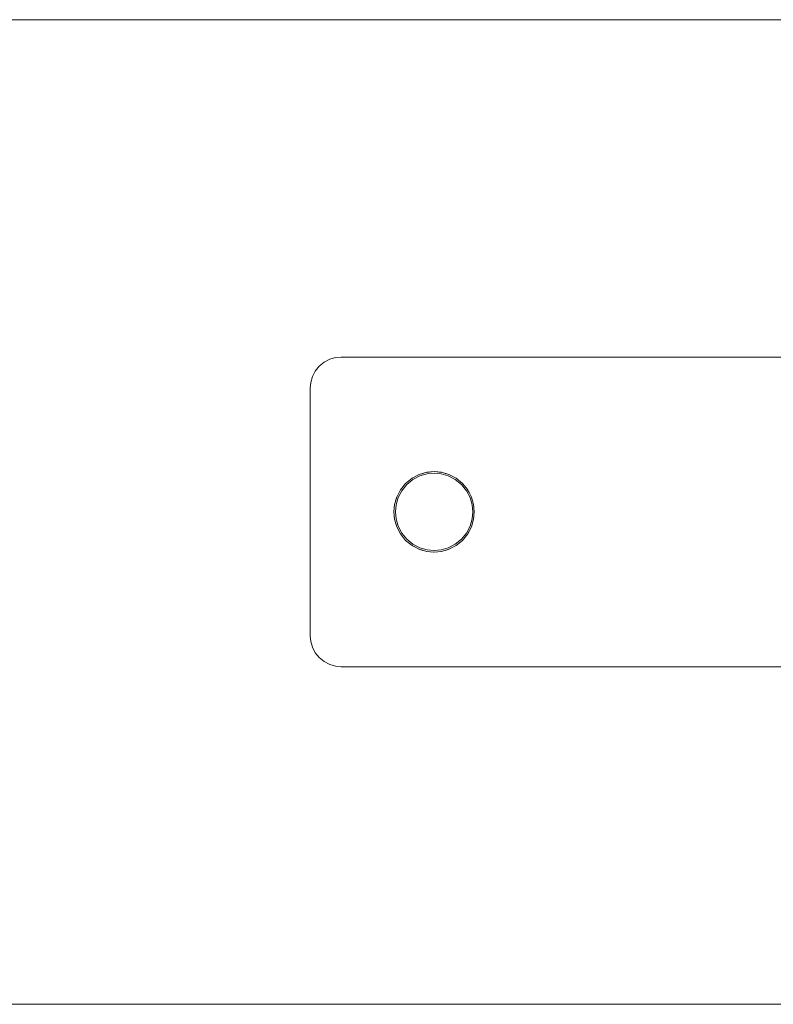
# Model space of a CAD drawing. Units: millimetres. Extents: x 1348 to 578302, y 1430 to 596964.
# Drawn here: x 5896 to 6017, y 5326 to 5485 of the extents above; entities that cross this region are included whole.
import ezdxf

# ---------------------------------------------------------------- set-up
doc = ezdxf.new("R2010")
doc.units = ezdxf.units.MM
doc.layers.add('Контур', color=7, linetype='Continuous', lineweight=15)

msp = doc.modelspace()

# ---------------------------------------------------------------- linework, layer by layer
at = {"layer": 'Контур'}
for p, q in [((8717.048, 5484.977), (5238.262, 5484.977)), ((5945.816, 5430.145), (5944.92, 5429.681)), ((5946.747, 5430.412), (5945.816, 5430.145)), ((5947.656, 5430.496), (5946.747, 5430.412)), ((5947.656, 5430.496), (6067.656, 5430.496)), ((5944.121, 5429.031), (5943.471, 5428.232)), ((5944.92, 5429.681), (5944.121, 5429.031)), ((5943.007, 5427.336), (5942.74, 5426.406)), ((5943.471, 5428.232), (5943.007, 5427.336)), ((5942.656, 5425.496), (5942.74, 5426.406)), ((5942.656, 5385.496), (5942.656, 5425.496)), ((5959.1, 5410.936), (5958.06, 5410.092)), ((5959.529, 5411.159), (5959.074, 5410.916)), ((5959.074, 5410.916), (5959.527, 5411.158)), ((5959.525, 5411.157), (5959.074, 5410.916)), ((5960.264, 5411.54), (5959.1, 5410.936)), ((5959.236, 5410.727), (5960.356, 5411.307)), ((5960.883, 5411.718), (5960.218, 5411.516)), ((5960.218, 5411.516), (5960.884, 5411.718)), ((5961.474, 5411.887), (5960.264, 5411.54)), ((5960.356, 5411.307), (5961.519, 5411.642)), ((5962.656, 5411.996), (5961.43, 5411.875)), ((5961.43, 5411.875), (5962.656, 5411.996)), ((5962.656, 5411.996), (5961.474, 5411.887)), ((5961.519, 5411.642), (5962.656, 5411.746)), ((5963.839, 5411.887), (5962.656, 5411.996)), ((5963.883, 5411.875), (5962.656, 5411.996)), ((5962.656, 5411.996), (5963.882, 5411.875)), ((5962.656, 5411.746), (5963.794, 5411.642)), ((5963.794, 5411.642), (5964.957, 5411.307)), ((5965.049, 5411.54), (5963.839, 5411.887)), ((5965.095, 5411.516), (5964.428, 5411.718)), ((5964.429, 5411.718), (5965.095, 5411.516)), ((5964.43, 5411.718), (5965.095, 5411.516)), ((5964.431, 5411.717), (5965.095, 5411.516)), ((5964.957, 5411.307), (5966.076, 5410.727)), ((5966.213, 5410.936), (5965.049, 5411.54)), ((5965.785, 5411.158), (5966.239, 5410.916)), ((5965.786, 5411.158), (5966.239, 5410.916)), ((5965.787, 5411.157), (5966.239, 5410.916)), ((5967.253, 5410.092), (5966.213, 5410.936)), ((5958.06, 5410.092), (5957.216, 5409.053)), ((5957.425, 5408.916), (5958.237, 5409.915)), ((5958.06, 5410.092), (5958.043, 5410.071)), ((5958.083, 5410.11), (5958.06, 5410.092)), ((5958.082, 5410.11), (5958.06, 5410.092)), ((5958.237, 5409.915), (5959.236, 5410.727)), ((5966.076, 5410.727), (5967.076, 5409.915)), ((5967.076, 5409.915), (5967.888, 5408.916)), ((5967.228, 5410.112), (5967.253, 5410.092)), ((5967.24, 5410.102), (5967.253, 5410.092)), ((5968.097, 5409.053), (5967.253, 5410.092)), ((5967.273, 5410.067), (5967.253, 5410.092)), ((5967.253, 5410.092), (5967.273, 5410.067)), ((5967.253, 5410.092), (5967.26, 5410.083)), ((5967.253, 5410.092), (5967.253, 5410.092)), ((5967.253, 5410.092), (5967.273, 5410.067)), ((5956.265, 5406.679), (5956.613, 5407.889)), ((5956.636, 5407.934), (5956.436, 5407.275)), ((5956.636, 5407.934), (5956.436, 5407.274)), ((5956.511, 5406.633), (5956.845, 5407.797)), ((5956.636, 5407.934), (5956.544, 5407.629)), ((5957.216, 5409.053), (5956.613, 5407.889)), ((5956.845, 5407.797), (5957.425, 5408.916)), ((5957.237, 5409.078), (5956.996, 5408.628)), ((5957.237, 5409.078), (5956.997, 5408.629)), ((5967.888, 5408.916), (5968.468, 5407.796)), ((5968.076, 5409.078), (5968.317, 5408.627)), ((5968.7, 5407.889), (5968.097, 5409.053)), ((5968.468, 5407.796), (5968.802, 5406.633)), ((5968.676, 5407.934), (5968.877, 5407.275)), ((5969.048, 5406.679), (5968.7, 5407.889)), ((5956.277, 5406.721), (5956.156, 5405.496)), ((5956.156, 5405.496), (5956.265, 5406.679)), ((5956.406, 5405.496), (5956.511, 5406.633)), ((5968.906, 5405.496), (5968.802, 5406.633)), ((5969.036, 5406.721), (5969.156, 5405.496)), ((5969.156, 5405.496), (5969.048, 5406.679)), ((5956.156, 5405.496), (5956.265, 5404.313)), ((5956.156, 5405.496), (5956.277, 5404.271)), ((5956.511, 5404.359), (5956.406, 5405.496)), ((5968.906, 5405.496), (5968.802, 5404.359)), ((5969.156, 5405.496), (5969.036, 5404.271)), ((5969.156, 5405.496), (5969.048, 5404.313)), ((5956.265, 5404.313), (5956.613, 5403.103)), ((5956.438, 5403.713), (5956.636, 5403.058)), ((5956.511, 5404.359), (5956.845, 5403.195)), ((5956.613, 5403.103), (5957.216, 5401.939)), ((5957.425, 5402.076), (5956.845, 5403.195)), ((5968.468, 5403.195), (5967.888, 5402.076)), ((5968.097, 5401.939), (5968.7, 5403.103)), ((5968.802, 5404.359), (5968.468, 5403.195)), ((5968.875, 5403.713), (5968.677, 5403.058)), ((5968.875, 5403.712), (5968.677, 5403.058)), ((5968.814, 5403.511), (5968.677, 5403.058)), ((5968.7, 5403.103), (5969.048, 5404.313)), ((5957, 5402.355), (5957.236, 5401.914)), ((5957.001, 5402.354), (5957.236, 5401.914)), ((5957.002, 5402.352), (5957.236, 5401.914)), ((5957.002, 5402.351), (5957.236, 5401.915)), ((5957.216, 5401.939), (5958.06, 5400.9)), ((5958.237, 5401.076), (5957.425, 5402.076)), ((5958.237, 5401.076), (5957.425, 5402.076)), ((5967.888, 5402.076), (5967.076, 5401.076)), ((5967.888, 5402.076), (5967.076, 5401.076)), ((5967.253, 5400.9), (5968.097, 5401.939)), ((5968.313, 5402.355), (5968.077, 5401.914)), ((5958.06, 5400.9), (5959.1, 5400.055)), ((5958.237, 5401.076), (5958.237, 5401.076)), ((5959.236, 5400.265), (5958.237, 5401.076)), ((5959.236, 5400.265), (5958.237, 5401.076)), ((5959.075, 5400.075), (5959.51, 5399.843)), ((5959.1, 5400.055), (5960.264, 5399.452)), ((5959.236, 5400.265), (5959.236, 5400.265)), ((5960.356, 5399.685), (5959.236, 5400.265)), ((5960.356, 5399.685), (5959.236, 5400.265)), ((5960.356, 5399.685), (5960.356, 5399.685)), ((5961.519, 5399.35), (5960.356, 5399.685)), ((5961.519, 5399.35), (5960.356, 5399.685)), ((5964.957, 5399.685), (5963.794, 5399.35)), ((5964.957, 5399.685), (5963.794, 5399.35)), ((5966.076, 5400.265), (5964.957, 5399.685)), ((5966.076, 5400.265), (5964.957, 5399.685)), ((5964.957, 5399.685), (5964.957, 5399.685)), ((5965.049, 5399.452), (5966.213, 5400.055)), ((5965.803, 5399.843), (5966.238, 5400.075)), ((5965.804, 5399.844), (5966.238, 5400.075)), ((5966.238, 5400.075), (5965.804, 5399.844)), ((5965.805, 5399.844), (5966.238, 5400.075)), ((5967.076, 5401.076), (5966.076, 5400.265)), ((5967.076, 5401.076), (5966.076, 5400.265)), ((5966.076, 5400.265), (5966.076, 5400.265)), ((5966.213, 5400.055), (5967.253, 5400.9)), ((5967.076, 5401.076), (5967.076, 5401.076)), ((5960.219, 5399.475), (5960.865, 5399.28)), ((5960.219, 5399.475), (5960.865, 5399.279)), ((5960.264, 5399.452), (5961.474, 5399.104)), ((5961.432, 5399.116), (5962.634, 5398.998)), ((5961.474, 5399.104), (5962.656, 5398.996)), ((5961.519, 5399.35), (5961.519, 5399.35)), ((5962.656, 5399.246), (5961.519, 5399.35)), ((5962.656, 5399.246), (5961.519, 5399.35)), ((5963.794, 5399.35), (5962.656, 5399.246)), ((5963.794, 5399.35), (5962.656, 5399.246)), ((5962.656, 5399.246), (5962.656, 5399.246)), ((5962.656, 5398.996), (5963.839, 5399.104)), ((5963.881, 5399.116), (5962.679, 5398.998)), ((5962.679, 5398.998), (5963.881, 5399.116)), ((5963.794, 5399.35), (5963.794, 5399.35)), ((5963.839, 5399.104), (5965.049, 5399.452)), ((5965.094, 5399.475), (5964.448, 5399.279)), ((5964.448, 5399.28), (5965.094, 5399.475)), ((5942.656, 5385.496), (5942.74, 5384.586)), ((5942.74, 5384.586), (5943.007, 5383.655)), ((5943.007, 5383.655), (5943.471, 5382.76)), ((5943.471, 5382.76), (5944.121, 5381.96)), ((5944.121, 5381.96), (5944.92, 5381.311)), ((5944.92, 5381.311), (5945.816, 5380.847)), ((5945.816, 5380.847), (5946.747, 5380.579)), ((5947.656, 5380.496), (5946.747, 5380.579)), ((6067.656, 5380.496), (5947.656, 5380.496)), ((5238.316, 5325.977), (8717, 5325.977))]:
    msp.add_line(p, q, dxfattribs=at)

doc.saveas('drawing.dxf')
